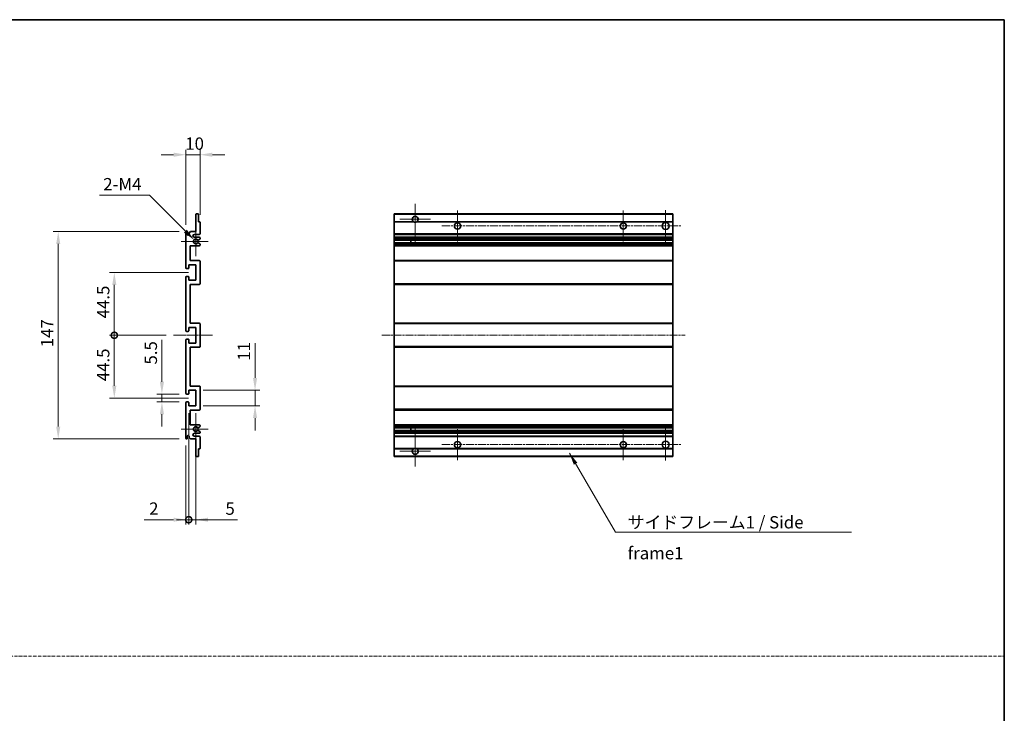
# Model space of a CAD drawing. Units: millimetres. Extents: x 3 to 8871, y 7 to 1131.
# Drawn here: x 4614 to 5312, y 499 to 991 of the extents above; entities that cross this region are included whole.
import ezdxf

# ---------------------------------------------------------------- set-up
doc = ezdxf.new("R2010")
doc.units = ezdxf.units.MM
doc.linetypes.add('CHAIN', pattern=[0.3543, 0.2362, -0.0295, 0.0591, -0.0295])
doc.linetypes.add('DASH_DOT', pattern=[0.37, 0.24, -0.06, 0.01, -0.06])
for name, color, linetype, lineweight in [('Border (ISO)', 7, 'Continuous', 35), ('Center Mark (ISO)', 131, 'Continuous', 18), ('Centerline (ISO)', 131, 'Continuous', 18), ('Dimension (ISO)', 7, 'Continuous', 18), ('Dimension (ISO) @ 1', 7, 'Continuous', 18), ('Sketch Geometry (ISO)', 7, 'Continuous', 18), ('Symbol (ISO)', 7, 'Continuous', 18), ('Symbol (ISO) @ 1', 7, 'Continuous', 18), ('Visible (ISO)', 7, 'Continuous', 35), ('Visible Narrow (ISO)', 7, 'Continuous', 25)]:
    doc.layers.add(name, color=color, linetype=linetype, lineweight=lineweight)
doc.styles.add('Note Text (TK)', font='MS PGothic.ttf')
doc.dimstyles.new('Default - Method 1b (TK)', dxfattribs={"dimscale": 4, "dimtxt": 2.5, "dimasz": 2.5, "dimexe": 1, "dimexo": 1.5, "dimgap": 1, "dimtad": 1, "dimtoh": 1, "dimrnd": 1e-08, "dimdsep": 46, "dimtxsty": 'Note Text (TK)', "dimcen": 0.09, "dimdle": 5, "dimclrd": 100, "dimclre": 100, "dimclrt": 7, "dimadec": 1, "dimazin": 1, "dimtfac": 1, "dimtmove": 0, "dimatfit": 3, "dimfxl": 1, "dimtolj": 1, "dimlwd": -1, "dimlwe": -1, "dimarcsym": 0})
doc.dimstyles.new('Default - Method 1b (TK)$7', dxfattribs={"dimscale": 4, "dimtxt": 2.5, "dimasz": 2.5, "dimexe": 1, "dimexo": 1.5, "dimgap": 1, "dimtad": 1, "dimtoh": 1, "dimrnd": 1e-08, "dimdsep": 46, "dimtxsty": 'Note Text (TK)', "dimcen": 0.09, "dimdle": 5, "dimclrd": 100, "dimclre": 100, "dimclrt": 7, "dimadec": 1, "dimazin": 1, "dimtfac": 1, "dimtmove": 0, "dimatfit": 3, "dimfxl": 1, "dimtolj": 1, "dimlwd": -1, "dimlwe": -1, "dimarcsym": 0})

# ---------------------------------------------------------------- blocks, each defined once
blk = doc.blocks.new('図面枠 tk図枠')
at = {"layer": 'Border (ISO)'}
for p, q in [((14.5, 289), (405.5, 289)), ((405.5, 289), (405.5, 8))]:
    blk.add_line(p, q, dxfattribs=at)
blk = doc.blocks.new('*D73')
at = {"layer": 'Defpoints', "color": 0}
for p in [(4741.62, 895.05), (4741.62, 847.25), (4731.62, 840.05)]:
    blk.add_point(p, dxfattribs=at)
at = {"layer": 'Dimension (ISO)', "color": 100}
for p, q in [((4722.87, 895.05), (4714.12, 895.05)), ((4731.62, 845.3), (4731.62, 898.55)), ((4731.62, 895.05), (4741.62, 895.05)), ((4741.62, 852.5), (4741.62, 898.55)), ((4750.37, 895.05), (4759.12, 895.05))]:
    blk.add_line(p, q, dxfattribs=at)
for points in [[(4722.87, 896.51), (4722.87, 893.6), (4731.62, 895.05)], [(4750.37, 896.51), (4750.37, 893.6), (4741.62, 895.05)]]:
    blk.add_solid(points, dxfattribs=at)
at = {"layer": 'Dimension (ISO)', "color": 7, "insert": (4731.15, 902.93), "char_height": 8.75, "attachment_point": 4, "style": 'Note Text (TK)'}
blk.add_mtext('\\A1;10', dxfattribs=at)
blk = doc.blocks.new('*D74')
at = {"layer": 'Defpoints', "color": 0}
for p in [(4737.48, 834.7), (4738.62, 833.55)]:
    blk.add_point(p, dxfattribs=at)
at = {"layer": 'Dimension (ISO)', "color": 100}
for p, q in [((4670.37, 866.29), (4705.89, 866.29)), ((4705.89, 866.29), (4731.29, 840.89))]:
    blk.add_line(p, q, dxfattribs=at)
blk.add_solid([(4732.32, 841.92), (4730.26, 839.86), (4737.48, 834.7)], dxfattribs=at)
at = {"layer": 'Dimension (ISO)', "color": 7, "insert": (4670.37, 874.16), "char_height": 8.75, "attachment_point": 4, "style": 'Note Text (TK)'}
blk.add_mtext('\\A1; \\fＭＳ Ｐゴシック|b0|i0;\\H8.7500;2-M4', dxfattribs=at)
blk = doc.blocks.new('*D75')
at = {"layer": 'Defpoints', "color": 0}
for p in [(4714.62, 719.8), (4732.12, 725.3), (4732.12, 719.8)]:
    blk.add_point(p, dxfattribs=at)
at = {"layer": 'Dimension (ISO)', "color": 100}
for p, q in [((4714.62, 734.05), (4714.62, 763.82)), ((4726.87, 725.3), (4711.12, 725.3)), ((4726.87, 719.8), (4711.12, 719.8)), ((4714.62, 719.8), (4714.62, 725.3)), ((4714.62, 711.05), (4714.62, 702.3))]:
    blk.add_line(p, q, dxfattribs=at)
for points in [[(4713.16, 734.05), (4716.08, 734.05), (4714.62, 725.3)], [(4713.16, 711.05), (4716.08, 711.05), (4714.62, 719.8)]]:
    blk.add_solid(points, dxfattribs=at)
at = {"layer": 'Dimension (ISO)', "color": 7, "insert": (4706.75, 746.3), "char_height": 8.75, "attachment_point": 4, "rotation": 90, "style": 'Note Text (TK)'}
blk.add_mtext('\\A1;5.5', dxfattribs=at)
blk = doc.blocks.new('_DotSmall')
at = {"color": 0, "linetype": 'ByBlock', "const_width": 0.5}
blk.add_lwpolyline([(-0.0625, 0, 1), (0.0625, 0, 1)], format="xyb", close=True, dxfattribs=at)
blk = doc.blocks.new('*D76')
at = {"layer": 'Defpoints', "color": 0}
for p in [(4722.87, 767.05), (4680.87, 722.55), (4738.62, 722.55)]:
    blk.add_point(p, dxfattribs=at)
at = {"layer": 'Dimension (ISO)', "color": 100}
for p, q in [((4717.62, 767.05), (4677.37, 767.05)), ((4680.87, 767.05), (4680.87, 731.3)), ((4733.37, 722.55), (4677.37, 722.55))]:
    blk.add_line(p, q, dxfattribs=at)
blk.add_solid([(4679.41, 731.3), (4682.33, 731.3), (4680.87, 722.55)], dxfattribs=at)
at = {"layer": 'Dimension (ISO)', "color": 100, "xscale": 8.75, "yscale": 8.75, "zscale": 8.75, "rotation": 90}
blk.add_blockref('_DotSmall', (4680.87, 767.05), dxfattribs=at)
at = {"layer": 'Dimension (ISO)', "color": 7, "insert": (4673, 734.48), "char_height": 8.75, "attachment_point": 4, "rotation": 90, "style": 'Note Text (TK)'}
blk.add_mtext('\\A1;44.5', dxfattribs=at)
blk = doc.blocks.new('*D77')
at = {"layer": 'Defpoints', "color": 0}
for p in [(4738.62, 811.55), (4680.87, 767.05), (4722.87, 767.05)]:
    blk.add_point(p, dxfattribs=at)
at = {"layer": 'Dimension (ISO)', "color": 100}
for p, q in [((4733.37, 811.55), (4677.37, 811.55)), ((4680.87, 802.8), (4680.87, 767.05)), ((4717.62, 767.05), (4677.37, 767.05))]:
    blk.add_line(p, q, dxfattribs=at)
blk.add_solid([(4679.41, 802.8), (4682.33, 802.8), (4680.87, 811.55)], dxfattribs=at)
at = {"layer": 'Dimension (ISO)', "color": 100, "xscale": 8.75, "yscale": 8.75, "zscale": 8.75, "rotation": 270}
blk.add_blockref('_DotSmall', (4680.87, 767.05), dxfattribs=at)
at = {"layer": 'Dimension (ISO)', "color": 7, "insert": (4673, 779.05), "char_height": 8.75, "attachment_point": 4, "rotation": 90, "style": 'Note Text (TK)'}
blk.add_mtext('\\A1;44.5', dxfattribs=at)
blk = doc.blocks.new('*D78')
at = {"layer": 'Defpoints', "color": 0}
for p in [(4641.12, 840.55), (4732.12, 840.55), (4732.12, 693.55)]:
    blk.add_point(p, dxfattribs=at)
at = {"layer": 'Dimension (ISO)', "color": 100}
for p, q in [((4726.87, 840.55), (4637.62, 840.55)), ((4641.12, 702.3), (4641.12, 831.8)), ((4726.87, 693.55), (4637.62, 693.55))]:
    blk.add_line(p, q, dxfattribs=at)
for points in [[(4639.66, 831.8), (4642.58, 831.8), (4641.12, 840.55)], [(4639.66, 702.3), (4642.58, 702.3), (4641.12, 693.55)]]:
    blk.add_solid(points, dxfattribs=at)
at = {"layer": 'Dimension (ISO)', "color": 7, "insert": (4633.25, 758.58), "char_height": 8.75, "attachment_point": 4, "rotation": 90, "style": 'Note Text (TK)'}
blk.add_mtext('\\A1;147', dxfattribs=at)
blk = doc.blocks.new('*D79')
at = {"layer": 'Defpoints', "color": 0}
for p in [(4738.62, 728.05), (4780.62, 728.05), (4738.62, 717.05)]:
    blk.add_point(p, dxfattribs=at)
at = {"layer": 'Dimension (ISO)', "color": 100}
for p, q in [((4780.62, 736.8), (4780.62, 761.55)), ((4743.87, 728.05), (4784.12, 728.05)), ((4780.62, 717.05), (4780.62, 728.05)), ((4743.87, 717.05), (4784.12, 717.05)), ((4780.62, 708.3), (4780.62, 699.55))]:
    blk.add_line(p, q, dxfattribs=at)
for points in [[(4779.16, 736.8), (4782.08, 736.8), (4780.62, 728.05)], [(4779.16, 708.3), (4782.08, 708.3), (4780.62, 717.05)]]:
    blk.add_solid(points, dxfattribs=at)
at = {"layer": 'Dimension (ISO)', "color": 7, "insert": (4772.75, 749.05), "char_height": 8.75, "attachment_point": 4, "rotation": 90, "style": 'Note Text (TK)'}
blk.add_mtext('\\A1;11', dxfattribs=at)
blk = doc.blocks.new('*D80')
at = {"layer": 'Defpoints', "color": 0}
for p in [(4733.62, 717.05), (4731.62, 694.05), (4733.62, 636.3)]:
    blk.add_point(p, dxfattribs=at)
at = {"layer": 'Dimension (ISO)', "color": 100}
for p, q in [((4733.62, 711.8), (4733.62, 632.8)), ((4731.62, 688.8), (4731.62, 632.8)), ((4722.87, 636.3), (4702.05, 636.3)), ((4733.62, 636.3), (4731.62, 636.3)), ((4733.62, 636.3), (4751.12, 636.3))]:
    blk.add_line(p, q, dxfattribs=at)
blk.add_solid([(4722.87, 637.76), (4722.87, 634.85), (4731.62, 636.3)], dxfattribs=at)
at = {"layer": 'Dimension (ISO)', "color": 100, "xscale": 8.75, "yscale": 8.75, "zscale": 8.75, "rotation": 180}
blk.add_blockref('_DotSmall', (4733.62, 636.3), dxfattribs=at)
at = {"layer": 'Dimension (ISO)', "color": 7, "insert": (4705.55, 644.18), "char_height": 8.75, "attachment_point": 4, "style": 'Note Text (TK)'}
blk.add_mtext('\\A1;2', dxfattribs=at)
blk = doc.blocks.new('*D61')
at = {"layer": 'Defpoints', "color": 0}
for p in [(4733.62, 717.05), (4738.62, 717.05), (4738.62, 636.3)]:
    blk.add_point(p, dxfattribs=at)
at = {"layer": 'Dimension (ISO)', "color": 100}
for p, q in [((4733.62, 711.8), (4733.62, 632.8)), ((4738.62, 711.8), (4738.62, 632.8)), ((4733.62, 636.3), (4724.87, 636.3)), ((4733.62, 636.3), (4738.62, 636.3)), ((4747.37, 636.3), (4768.19, 636.3))]:
    blk.add_line(p, q, dxfattribs=at)
blk.add_solid([(4747.37, 637.76), (4747.37, 634.85), (4738.62, 636.3)], dxfattribs=at)
at = {"layer": 'Dimension (ISO)', "color": 100, "xscale": 8.75, "yscale": 8.75, "zscale": 8.75}
blk.add_blockref('_DotSmall', (4733.62, 636.3), dxfattribs=at)
at = {"layer": 'Dimension (ISO)', "color": 7, "insert": (4759.62, 644.18), "char_height": 8.75, "attachment_point": 4, "style": 'Note Text (TK)'}
blk.add_mtext('\\A1;5', dxfattribs=at)

msp = doc.modelspace()

# ---------------------------------------------------------------- linework, layer by layer
at = {"layer": 'Center Mark (ISO)', "linetype": 'CHAIN', "ltscale": 9.00068}
for p, q in [((4894.0984, 860.154), (4894.0984, 831.804)), ((4894.0984, 702.304), (4894.0984, 673.954))]:
    msp.add_line(p, q, dxfattribs=at)
at = {"layer": 'Center Mark (ISO)', "linetype": 'CHAIN', "ltscale": 6.984632}
for p, q in [((4924.0984, 855.554), (4924.0984, 833.554)), ((5041.5984, 855.554), (5041.5984, 833.554)), ((4924.0984, 700.554), (4924.0984, 678.554)), ((5041.5984, 700.554), (5041.5984, 678.554))]:
    msp.add_line(p, q, dxfattribs=at)
at = {"layer": 'Center Mark (ISO)', "linetype": 'CHAIN', "ltscale": 7.143376}
for p, q in [((5071.5984, 855.804), (5071.5984, 833.304)), ((5071.5984, 700.804), (5071.5984, 678.304))]:
    msp.add_line(p, q, dxfattribs=at)
at = {"layer": 'Center Mark (ISO)', "linetype": 'CHAIN', "ltscale": 6.889386}
for p, q in [((4904.9484, 849.304), (4883.2484, 849.304)), ((4904.9484, 684.804), (4883.2484, 684.804))]:
    msp.add_line(p, q, dxfattribs=at)
at = {"layer": 'Center Mark (ISO)', "linetype": 'CHAIN', "ltscale": 6.585233}
for p, q in [((4738.6216, 843.925), (4738.6216, 823.183)), ((4738.6216, 710.925), (4738.6216, 690.183))]:
    msp.add_line(p, q, dxfattribs=at)
at = {"layer": 'Center Mark (ISO)', "linetype": 'CHAIN', "ltscale": 6.070585}
for p, q in [((4747.3716, 833.554), (4728.2506, 833.554)), ((4747.3716, 700.554), (4728.2506, 700.554))]:
    msp.add_line(p, q, dxfattribs=at)
at = {"layer": 'Centerline (ISO)', "linetype": 'CHAIN', "ltscale": 23.990969}
for p, q in [((4913.0984, 844.554), (5082.8484, 844.554)), ((4870.3484, 767.054), (5085.3484, 767.054)), ((4913.0984, 689.554), (5082.8484, 689.554))]:
    msp.add_line(p, q, dxfattribs=at)
at = {"layer": 'Centerline (ISO)', "linetype": 'CHAIN', "ltscale": 8.730815}
msp.add_line((4722.8716, 767.054), (4750.3716, 767.054), dxfattribs=at)
at = {"layer": 'Sketch Geometry (ISO)', "color": 4, "linetype": 'DASH_DOT', "lineweight": 18, "ltscale": 9.032109}
msp.add_line((3943.0995, 539.4784), (5311.5995, 539.4784), dxfattribs=at)
at = {"layer": 'Visible (ISO)'}
for p, q in [((4738.6216, 840.554), (4738.6216, 852.754)), ((4738.9216, 853.054), (4740.3216, 853.054)), ((4740.6216, 852.754), (4740.6216, 847.554)), ((4879.0984, 852.754), (4879.0984, 853.054)), ((5076.5984, 853.054), (4879.0984, 853.054)), ((4879.0984, 852.754), (4879.0984, 847.554)), ((5076.5984, 853.054), (5076.5984, 852.754)), ((5076.5984, 847.554), (5076.5984, 852.754)), ((4740.6216, 847.554), (4741.3216, 847.554)), ((4741.6216, 847.254), (4741.6216, 839.054)), ((4879.0984, 847.254), (4879.0984, 847.554)), ((4892.9375, 847.554), (4879.0984, 847.554)), ((4879.0984, 847.254), (4879.0984, 839.054)), ((5076.5984, 847.554), (4895.2592, 847.554)), ((5076.5984, 847.554), (5076.5984, 847.254)), ((5076.5984, 839.054), (5076.5984, 847.254)), ((4731.6216, 814.804), (4731.6216, 840.054)), ((4732.6216, 840.054), (4732.6216, 838.654)), ((4733.9716, 839.554), (4734.9716, 840.554)), ((4733.9716, 838.654), (4733.9716, 839.554)), ((4734.9716, 840.554), (4738.6216, 840.554)), ((4741.1216, 838.554), (4737.6216, 838.554)), ((4879.0984, 838.554), (4879.0984, 839.054)), ((4879.0984, 838.554), (4879.0984, 836.554)), ((5076.5984, 838.554), (4879.0984, 838.554)), ((5076.5984, 839.054), (5076.5984, 838.554)), ((5076.5984, 836.554), (5076.5984, 838.554)), ((4734.6216, 830.554), (4734.6216, 820.054)), ((4741.1216, 830.554), (4734.6216, 830.554)), ((4737.6216, 836.554), (4741.1216, 836.554)), ((4740.1951, 832.5608), (4741.4685, 831.8458)), ((4741.4716, 835.2841), (4740.1983, 834.549)), ((4741.6216, 836.054), (4741.6216, 835.5439)), ((4741.6216, 831.5842), (4741.6216, 831.054)), ((4879.0984, 836.054), (4879.0984, 836.554)), ((5076.5984, 836.554), (4879.0984, 836.554)), ((4879.0984, 836.054), (4879.0984, 835.5439)), ((4879.0984, 835.2841), (4879.0984, 835.5439)), ((4879.0984, 835.2841), (4879.0984, 834.549)), ((4879.0984, 834.5088), (4879.0984, 834.549)), ((5076.5984, 834.5088), (4879.0984, 834.5088)), ((4879.0984, 832.5992), (4879.0984, 834.5088)), ((4879.0984, 832.5608), (4879.0984, 832.5992)), ((5076.5984, 832.5992), (4879.0984, 832.5992)), ((4879.0984, 832.5608), (4879.0984, 831.8458)), ((4879.0984, 831.5842), (4879.0984, 831.8458)), ((4879.0984, 831.5842), (4879.0984, 831.054)), ((4879.0984, 830.554), (4879.0984, 831.054)), ((4879.0984, 830.554), (4879.0984, 820.054)), ((5076.5984, 830.554), (4879.0984, 830.554)), ((4890.8984, 834.5088), (4890.8984, 832.5992)), ((4890.911, 834.5088), (4890.911, 832.5992)), ((5076.5984, 836.554), (5076.5984, 836.054)), ((5076.5984, 835.5439), (5076.5984, 836.054)), ((5076.5984, 835.5439), (5076.5984, 835.2841)), ((5076.5984, 834.549), (5076.5984, 835.2841)), ((5076.5984, 834.549), (5076.5984, 834.5088)), ((5076.5984, 832.5992), (5076.5984, 834.5088)), ((5076.5984, 832.5992), (5076.5984, 832.5608)), ((5076.5984, 831.8458), (5076.5984, 832.5608)), ((5076.5984, 831.8458), (5076.5984, 831.5842)), ((5076.5984, 831.054), (5076.5984, 831.5842)), ((5076.5984, 831.054), (5076.5984, 830.554)), ((5076.5984, 820.054), (5076.5984, 830.554)), ((4733.6216, 817.054), (4733.6216, 814.604)), ((4738.6216, 817.054), (4733.6216, 817.054)), ((4734.6216, 820.054), (4741.1216, 820.054)), ((4738.6216, 806.054), (4738.6216, 817.054)), ((4741.6216, 819.554), (4741.6216, 803.554)), ((4879.0984, 819.554), (4879.0984, 820.054)), ((5076.5984, 820.054), (4879.0984, 820.054)), ((4879.0984, 819.554), (4879.0984, 803.554)), ((5076.5984, 820.054), (5076.5984, 819.554)), ((5076.5984, 803.554), (5076.5984, 819.554)), ((4733.3216, 814.304), (4732.1216, 814.304)), ((4731.6216, 770.304), (4731.6216, 808.304)), ((4732.1216, 808.804), (4733.3216, 808.804)), ((4733.6216, 808.504), (4733.6216, 806.054)), ((4733.6216, 806.054), (4738.6216, 806.054)), ((4734.6216, 803.054), (4734.6216, 775.554)), ((4741.1216, 803.054), (4734.6216, 803.054)), ((4879.0984, 803.054), (4879.0984, 803.554)), ((4879.0984, 803.054), (4879.0984, 775.554)), ((5076.5984, 803.054), (4879.0984, 803.054)), ((5076.5984, 803.554), (5076.5984, 803.054)), ((5076.5984, 775.554), (5076.5984, 803.054)), ((4734.6216, 775.554), (4741.1216, 775.554)), ((4741.6216, 775.054), (4741.6216, 759.054)), ((4879.0984, 775.054), (4879.0984, 775.554)), ((5076.5984, 775.554), (4879.0984, 775.554)), ((4879.0984, 775.054), (4879.0984, 759.054)), ((5076.5984, 775.554), (5076.5984, 775.054)), ((5076.5984, 759.054), (5076.5984, 775.054)), ((4733.3216, 769.804), (4732.1216, 769.804)), ((4733.6216, 772.554), (4733.6216, 770.104)), ((4738.6216, 772.554), (4733.6216, 772.554)), ((4738.6216, 761.554), (4738.6216, 772.554)), ((4731.6216, 725.804), (4731.6216, 763.804)), ((4732.1216, 764.304), (4733.3216, 764.304)), ((4733.6216, 764.004), (4733.6216, 761.554)), ((4733.6216, 761.554), (4738.6216, 761.554)), ((4734.6216, 758.554), (4734.6216, 731.054)), ((4741.1216, 758.554), (4734.6216, 758.554)), ((4879.0984, 758.554), (4879.0984, 759.054)), ((4879.0984, 758.554), (4879.0984, 731.054)), ((5076.5984, 758.554), (4879.0984, 758.554)), ((5076.5984, 759.054), (5076.5984, 758.554)), ((5076.5984, 731.054), (5076.5984, 758.554)), ((4733.6216, 728.054), (4733.6216, 725.604)), ((4738.6216, 728.054), (4733.6216, 728.054)), ((4734.6216, 731.054), (4741.1216, 731.054)), ((4738.6216, 717.054), (4738.6216, 728.054)), ((4741.6216, 730.554), (4741.6216, 714.554)), ((4879.0984, 730.554), (4879.0984, 731.054)), ((5076.5984, 731.054), (4879.0984, 731.054)), ((4879.0984, 730.554), (4879.0984, 714.554)), ((5076.5984, 731.054), (5076.5984, 730.554)), ((5076.5984, 714.554), (5076.5984, 730.554)), ((4731.6216, 694.054), (4731.6216, 719.304)), ((4733.3216, 725.304), (4732.1216, 725.304)), ((4732.1216, 719.804), (4733.3216, 719.804)), ((4733.6216, 719.504), (4733.6216, 717.054)), ((4733.6216, 717.054), (4738.6216, 717.054)), ((4734.6216, 714.054), (4734.6216, 703.554)), ((4741.1216, 714.054), (4734.6216, 714.054)), ((4879.0984, 714.054), (4879.0984, 714.554)), ((4879.0984, 714.054), (4879.0984, 703.554)), ((5076.5984, 714.054), (4879.0984, 714.054)), ((5076.5984, 714.554), (5076.5984, 714.054)), ((5076.5984, 703.554), (5076.5984, 714.054)), ((4734.6216, 703.554), (4741.1216, 703.554)), ((4741.4685, 702.2623), (4740.1951, 701.5473)), ((4740.1983, 699.5591), (4741.4716, 698.824)), ((4741.6216, 703.054), (4741.6216, 702.5239)), ((4741.6216, 698.5642), (4741.6216, 698.054)), ((4879.0984, 703.054), (4879.0984, 703.554)), ((5076.5984, 703.554), (4879.0984, 703.554)), ((4879.0984, 703.054), (4879.0984, 702.5239)), ((4879.0984, 702.2623), (4879.0984, 702.5239)), ((4879.0984, 702.2623), (4879.0984, 701.5473)), ((4879.0984, 701.5089), (4879.0984, 701.5473)), ((4879.0984, 699.5993), (4879.0984, 701.5089)), ((5076.5984, 701.5089), (4879.0984, 701.5089)), ((4879.0984, 699.5591), (4879.0984, 699.5993)), ((5076.5984, 699.5993), (4879.0984, 699.5993)), ((4879.0984, 699.5591), (4879.0984, 698.824)), ((4879.0984, 698.5642), (4879.0984, 698.824)), ((4879.0984, 698.5642), (4879.0984, 698.054)), ((4879.0984, 697.554), (4879.0984, 698.054)), ((4890.8984, 701.5089), (4890.8984, 699.5993)), ((4890.911, 701.5089), (4890.911, 699.5993)), ((5076.5984, 703.554), (5076.5984, 703.054)), ((5076.5984, 702.5239), (5076.5984, 703.054)), ((5076.5984, 702.5239), (5076.5984, 702.2623)), ((5076.5984, 701.5473), (5076.5984, 702.2623)), ((5076.5984, 701.5473), (5076.5984, 701.5089)), ((5076.5984, 699.5993), (5076.5984, 701.5089)), ((5076.5984, 699.5993), (5076.5984, 699.5591)), ((5076.5984, 698.824), (5076.5984, 699.5591)), ((5076.5984, 698.824), (5076.5984, 698.5642)), ((5076.5984, 698.054), (5076.5984, 698.5642)), ((5076.5984, 698.054), (5076.5984, 697.554)), ((4732.6216, 695.454), (4732.6216, 694.054)), ((4733.9716, 694.554), (4733.9716, 695.454)), ((4734.9716, 693.554), (4733.9716, 694.554)), ((4738.6216, 693.554), (4734.9716, 693.554)), ((4741.1216, 697.554), (4737.6216, 697.554)), ((4737.6216, 695.554), (4741.1216, 695.554)), ((4738.6216, 681.354), (4738.6216, 693.554)), ((4741.6216, 695.054), (4741.6216, 686.854)), ((4879.0984, 697.554), (4879.0984, 695.554)), ((5076.5984, 697.554), (4879.0984, 697.554)), ((4879.0984, 695.054), (4879.0984, 695.554)), ((5076.5984, 695.554), (4879.0984, 695.554)), ((4879.0984, 695.054), (4879.0984, 686.854)), ((5076.5984, 695.554), (5076.5984, 697.554)), ((5076.5984, 695.554), (5076.5984, 695.054)), ((5076.5984, 686.854), (5076.5984, 695.054)), ((4740.6216, 686.554), (4740.6216, 681.354)), ((4741.3216, 686.554), (4740.6216, 686.554)), ((4879.0984, 686.554), (4879.0984, 686.854)), ((4879.0984, 686.554), (4879.0984, 681.354)), ((4892.9375, 686.554), (4879.0984, 686.554)), ((5076.5984, 686.554), (4895.2592, 686.554)), ((5076.5984, 686.854), (5076.5984, 686.554)), ((5076.5984, 681.354), (5076.5984, 686.554)), ((4740.3216, 681.054), (4738.9216, 681.054)), ((4879.0984, 681.054), (4879.0984, 681.354)), ((5076.5984, 681.054), (4879.0984, 681.054)), ((5076.5984, 681.354), (5076.5984, 681.054))]:
    msp.add_line(p, q, dxfattribs=at)
for centre, radius in [((4924.0984, 844.554), 2.25), ((5041.5984, 844.554), 2.25), ((5071.5984, 844.554), 2.5), ((4924.0984, 689.554), 2.25), ((5041.5984, 689.554), 2.25), ((5071.5984, 689.554), 2.5)]:
    msp.add_circle(centre, radius, dxfattribs=at)
for centre, radius, start, end in [((4738.9216, 852.754), 0.3, 90, 180), ((4740.3216, 852.754), 0.3, 0, 90), ((4894.0984, 849.304), 2.1, 303.5573098, 236.4426902), ((4741.3216, 847.254), 0.3, 0, 90), ((4894.0984, 849.304), 2.1, 257.4720946, 282.5279054), ((4732.1216, 840.054), 0.5, 0, 180), ((4733.2966, 838.7337), 0.6797, 186.7329213, 353.2670787), ((4737.6216, 837.554), 1, 90, 270), ((4741.1216, 839.054), 0.5, 270, 0), ((4738.6216, 833.554), 1.621, 37.7283889, 322.2671998), ((4738.6216, 833.554), 1.6, 41.3289876, 318.6666011), ((4740.0483, 832.2992), 0.3, 60.6854743, 118.8302705), ((4740.0483, 834.8088), 0.3, 241.1653183, 300), ((4741.1216, 836.054), 0.5, 0, 90), ((4741.1216, 831.054), 0.5, 270, 0), ((4741.3216, 831.5842), 0.3, 0, 60.6854743), ((4741.3216, 835.5439), 0.3, 300, 0), ((4741.1216, 819.554), 0.5, 0, 90), ((4732.1216, 814.804), 0.5, 180, 270), ((4733.3216, 814.604), 0.3, 270, 0), ((4732.1216, 808.304), 0.5, 90, 180), ((4733.3216, 808.504), 0.3, 0, 90), ((4741.1216, 803.554), 0.5, 270, 0), ((4741.1216, 775.054), 0.5, 0, 90), ((4732.1216, 770.304), 0.5, 180, 270), ((4733.3216, 770.104), 0.3, 270, 0), ((4732.1216, 763.804), 0.5, 90, 180), ((4733.3216, 764.004), 0.3, 0, 90), ((4741.1216, 759.054), 0.5, 270, 0), ((4732.1216, 725.804), 0.5, 180, 270), ((4741.1216, 730.554), 0.5, 0, 90), ((4732.1216, 719.304), 0.5, 90, 180), ((4733.3216, 725.604), 0.3, 270, 0), ((4733.3216, 719.504), 0.3, 0, 90), ((4741.1216, 714.554), 0.5, 270, 0), ((4738.6216, 700.554), 1.621, 37.7328002, 322.2716111), ((4738.6216, 700.554), 1.6, 41.3333989, 318.6710124), ((4740.0483, 701.8089), 0.3, 241.1697295, 299.3145257), ((4740.0483, 699.2993), 0.3, 60, 118.8346817), ((4741.1216, 703.054), 0.5, 0, 90), ((4741.1216, 698.054), 0.5, 270, 0), ((4741.3216, 702.5239), 0.3, 299.3145257, 0), ((4741.3216, 698.5642), 0.3, 0, 60), ((4732.1216, 694.054), 0.5, 180, 0), ((4733.2966, 695.3744), 0.6797, 6.7329213, 173.2670787), ((4737.6216, 696.554), 1, 90, 270), ((4741.1216, 695.054), 0.5, 0, 90), ((4741.3216, 686.854), 0.3, 270, 0), ((4894.0984, 684.804), 2.1, 123.5573098, 56.4426902), ((4894.0984, 684.804), 2.1, 77.4720946, 102.5279054), ((4738.9216, 681.354), 0.3, 180, 270), ((4740.3216, 681.354), 0.3, 270, 0)]:
    msp.add_arc(centre, radius, start, end, dxfattribs=at)
for points, knots in [([(4893.6428, 847.254), (4893.5339, 847.2783), (4893.4283, 847.3112), (4893.2556, 847.3788), (4893.1663, 847.4206), (4893.0682, 847.4737), (4893.0341, 847.4935), (4892.9895, 847.5205), (4892.9707, 847.5324), (4892.9447, 847.5492), (4892.9375, 847.554), (4892.9375, 847.554)], [-0.0853709179, -0.0853709179, -0.0853709179, -0.0853709179, -0.0545116262, -0.0545116262, -0.0293355354, -0.0293355354, -0.0179856969, -0.0179856969, -0.0089928485, -0.0089928485, 0, 0, 0, 0]), ([(4895.2592, 847.554), (4895.2592, 847.554), (4895.252, 847.5492), (4895.226, 847.5324), (4895.2072, 847.5205), (4895.1626, 847.4935), (4895.1285, 847.4737), (4895.0304, 847.4206), (4894.9411, 847.3788), (4894.7684, 847.3112), (4894.6628, 847.2783), (4894.5539, 847.254)], [-0.2570614387, -0.2570614387, -0.2570614387, -0.2570614387, -0.2480685903, -0.2480685903, -0.2390757418, -0.2390757418, -0.2277259033, -0.2277259033, -0.2025498125, -0.2025498125, -0.1716905209, -0.1716905209, -0.1716905209, -0.1716905209]), ([(4739.9036, 832.562), (4739.9034, 832.5619), (4739.9032, 832.5618), (4739.8728, 832.545), (4739.845, 832.5224), (4739.823, 832.4973)], [0.1421941886, 0.1421941886, 0.1421941886, 0.1421941886, 0.1422543788, 0.1422543788, 0.1522671185, 0.1522671185, 0.1522671185, 0.1522671185]), ([(4739.8231, 834.6107), (4739.8451, 834.5856), (4739.8729, 834.563), (4739.9033, 834.5462), (4739.9035, 834.5461), (4739.9037, 834.546)], [0.1522671185, 0.1522671185, 0.1522671185, 0.1522671185, 0.1622798581, 0.1622798581, 0.1623400483, 0.1623400483, 0.1623400483, 0.1623400483]), ([(4739.823, 701.6108), (4739.845, 701.5857), (4739.8728, 701.5631), (4739.9032, 701.5463), (4739.9034, 701.5462), (4739.9036, 701.5461)], [0.1522671185, 0.1522671185, 0.1522671185, 0.1522671185, 0.1622798581, 0.1622798581, 0.1623400483, 0.1623400483, 0.1623400483, 0.1623400483]), ([(4739.9037, 699.5621), (4739.9035, 699.562), (4739.9033, 699.5619), (4739.8729, 699.5451), (4739.8451, 699.5225), (4739.8231, 699.4974)], [0.1421941886, 0.1421941886, 0.1421941886, 0.1421941886, 0.1422543788, 0.1422543788, 0.1522671185, 0.1522671185, 0.1522671185, 0.1522671185]), ([(4892.9375, 686.554), (4892.9375, 686.554), (4892.9447, 686.5589), (4892.9707, 686.5757), (4892.9895, 686.5876), (4893.0341, 686.6146), (4893.0682, 686.6344), (4893.1663, 686.6874), (4893.2556, 686.7293), (4893.4283, 686.7969), (4893.5339, 686.8298), (4893.6428, 686.854)], [-0.2570614387, -0.2570614387, -0.2570614387, -0.2570614387, -0.2480685903, -0.2480685903, -0.2390757418, -0.2390757418, -0.2277259033, -0.2277259033, -0.2025498125, -0.2025498125, -0.1716905209, -0.1716905209, -0.1716905209, -0.1716905209]), ([(4894.5539, 686.854), (4894.6628, 686.8298), (4894.7684, 686.7969), (4894.9411, 686.7293), (4895.0304, 686.6874), (4895.1285, 686.6344), (4895.1626, 686.6146), (4895.2072, 686.5876), (4895.226, 686.5757), (4895.252, 686.5589), (4895.2592, 686.554), (4895.2592, 686.554)], [-0.0853709179, -0.0853709179, -0.0853709179, -0.0853709179, -0.0545116262, -0.0545116262, -0.0293355354, -0.0293355354, -0.0179856969, -0.0179856969, -0.0089928485, -0.0089928485, 0, 0, 0, 0])]:
    msp.add_open_spline(points, degree=3, knots=knots, dxfattribs=at)
at = {"layer": 'Visible Narrow (ISO)'}
for p, q in [((5076.5984, 852.754), (4879.0984, 852.754)), ((4893.6428, 847.254), (4879.0984, 847.254)), ((5076.5984, 847.254), (4894.5539, 847.254)), ((5076.5984, 839.054), (4879.0984, 839.054)), ((5076.5984, 836.054), (4879.0984, 836.054)), ((5076.5984, 835.5439), (4879.0984, 835.5439)), ((5076.5984, 835.2841), (4879.0984, 835.2841)), ((5076.5984, 834.549), (4879.0984, 834.549)), ((5076.5984, 832.5608), (4879.0984, 832.5608)), ((5076.5984, 831.8458), (4879.0984, 831.8458)), ((5076.5984, 831.5842), (4879.0984, 831.5842)), ((5076.5984, 831.054), (4879.0984, 831.054)), ((5076.5984, 819.554), (4879.0984, 819.554)), ((5076.5984, 803.554), (4879.0984, 803.554)), ((5076.5984, 775.054), (4879.0984, 775.054)), ((5076.5984, 759.054), (4879.0984, 759.054)), ((5076.5984, 730.554), (4879.0984, 730.554)), ((5076.5984, 714.554), (4879.0984, 714.554)), ((5076.5984, 703.054), (4879.0984, 703.054)), ((5076.5984, 702.5239), (4879.0984, 702.5239)), ((5076.5984, 702.2623), (4879.0984, 702.2623)), ((5076.5984, 701.5473), (4879.0984, 701.5473)), ((5076.5984, 699.5591), (4879.0984, 699.5591)), ((5076.5984, 698.824), (4879.0984, 698.824)), ((5076.5984, 698.5642), (4879.0984, 698.5642)), ((5076.5984, 698.054), (4879.0984, 698.054)), ((5076.5984, 695.054), (4879.0984, 695.054)), ((4893.6428, 686.854), (4879.0984, 686.854)), ((5076.5984, 686.854), (4894.5539, 686.854)), ((5076.5984, 681.354), (4879.0984, 681.354))]:
    msp.add_line(p, q, dxfattribs=at)

# ---------------------------------------------------------------- block references
at = {"xscale": 3.5, "yscale": 3.5, "zscale": 3.5}
msp.add_blockref('図面枠 tk図枠', (3892.3494, -20.7051), dxfattribs=at)

# ---------------------------------------------------------------- texts
at = {"layer": 'Symbol (ISO)', "color": 7, "insert": (5044.6976, 638.8449), "char_height": 8.75, "width": 166.505847, "attachment_point": 1, "line_spacing_factor": 1.5, "style": 'Note Text (TK)'}
msp.add_mtext('{\\fＭＳ Ｐゴシック|b0|i0;サイドフレーム1 / Side frame1}', dxfattribs=at)

# ---------------------------------------------------------------- dimensions: what is measured, and where the dimension line sits
at = {"layer": 'Dimension (ISO) @ 1', "color": 100}
dim = msp.add_linear_dim(base=(4741.6216, 895.054), p1=(4731.6216, 840.054), p2=(4741.6216, 847.254), dimstyle='Default - Method 1b (TK)', override={"dimscale": 1, "dimtxt": 8.75, "dimasz": 8.75, "dimexe": 3.5, "dimexo": 5.25, "dimgap": 3.5, "dimtoh": 0, "dimdec": 2, "dimcen": 0.315, "dimtol": 0, "dimlim": 0, "dimtp": 0, "dimtm": 0, "dimtdec": 2, "dimtix": 0, "dimtofl": 1, "dimtmove": 0, "dimatfit": 1}, dxfattribs=at)
dim.commit()
dim.dimension.update_dxf_attribs({"geometry": '*D73', "text_midpoint": (4736.6216, 895.054), "dimtype": 128})
dim = msp.add_radius_dim(center=(4738.6216, 833.554), mpoint=(4737.4754, 834.7003), text=' \\fＭＳ Ｐゴシック|b0|i0;\\H8.7500;2-M4', dimstyle='Default - Method 1b (TK)', override={"dimscale": 1, "dimtxt": 8.75, "dimasz": 8.75, "dimexe": 3.5, "dimexo": 5.25, "dimgap": 3.5, "dimtih": 1, "dimdec": 2, "dimlfac": 1, "dimcen": 0, "dimtol": 0, "dimlim": 0, "dimtp": 0, "dimtm": 0, "dimtdec": 2, "dimtix": 0, "dimtofl": 0, "dimtmove": 0, "dimatfit": 3}, dxfattribs=at)
dim.commit()
dim.dimension.update_dxf_attribs({"geometry": '*D74', "text_midpoint": (4686.3792, 866.2879), "dimtype": 132})
for base, p1, p2, angle, override, picture, middle in [((4641.1216, 840.554), (4732.1216, 693.554), (4732.1216, 840.554), 90, {"dimscale": 1, "dimtxt": 8.75, "dimasz": 8.75, "dimexe": 3.5, "dimexo": 5.25, "dimgap": 3.5, "dimtoh": 0, "dimdec": 2, "dimcen": 0.315, "dimtol": 0, "dimlim": 0, "dimtp": 0, "dimtm": 0, "dimtdec": 2, "dimtix": 0, "dimtofl": 0, "dimtmove": 0, "dimatfit": 1}, '*D78', (4641.1216, 767.054)), ((4680.8716, 767.054), (4738.6216, 811.554), (4722.8716, 767.054), 90, {"dimscale": 1, "dimtxt": 8.75, "dimasz": 8.75, "dimexe": 3.5, "dimexo": 5.25, "dimgap": 3.5, "dimtoh": 0, "dimdec": 2, "dimblk2": 'DotSmall', "dimsah": 1, "dimcen": 0.315, "dimdle": 0, "dimtol": 0, "dimlim": 0, "dimtp": 0, "dimtm": 0, "dimtdec": 2, "dimtix": 0, "dimtofl": 0, "dimtmove": 0, "dimatfit": 1}, '*D77', (4680.8716, 789.339)), ((4680.8716, 722.554), (4722.8716, 767.054), (4738.6216, 722.554), 90, {"dimscale": 1, "dimtxt": 8.75, "dimasz": 8.75, "dimexe": 3.5, "dimexo": 5.25, "dimgap": 3.5, "dimtoh": 0, "dimdec": 2, "dimblk1": 'DotSmall', "dimsah": 1, "dimcen": 0.315, "dimdle": 0, "dimtol": 0, "dimlim": 0, "dimtp": 0, "dimtm": 0, "dimtdec": 2, "dimtix": 0, "dimtofl": 0, "dimtmove": 0, "dimatfit": 1}, '*D76', (4680.8716, 744.769)), ((4714.6216, 719.804), (4732.1216, 725.304), (4732.1216, 719.804), 90, {"dimscale": 1, "dimtxt": 8.75, "dimasz": 8.75, "dimexe": 3.5, "dimexo": 5.25, "dimgap": 3.5, "dimtoh": 0, "dimdec": 2, "dimcen": 0.315, "dimtol": 0, "dimlim": 0, "dimtp": 0, "dimtm": 0, "dimtdec": 2, "dimtix": 0, "dimtofl": 1, "dimtmove": 0, "dimatfit": 1}, '*D75', (4714.6216, 753.314)), ((4780.6216, 728.054), (4738.6216, 717.054), (4738.6216, 728.054), 90, {"dimscale": 1, "dimtxt": 8.75, "dimasz": 8.75, "dimexe": 3.5, "dimexo": 5.25, "dimgap": 3.5, "dimtoh": 0, "dimdec": 2, "dimcen": 0.315, "dimtol": 0, "dimlim": 0, "dimtp": 0, "dimtm": 0, "dimtdec": 2, "dimtix": 0, "dimtofl": 1, "dimtmove": 0, "dimatfit": 1}, '*D79', (4780.6216, 753.5533)), ((4733.6216, 636.304), (4731.6216, 694.054), (4733.6216, 717.054), 180, {"dimscale": 1, "dimtxt": 8.75, "dimasz": 8.75, "dimexe": 3.5, "dimexo": 5.25, "dimgap": 3.5, "dimtoh": 0, "dimdec": 2, "dimblk2": 'DotSmall', "dimsah": 1, "dimcen": 0.315, "dimdle": 0, "dimtol": 0, "dimlim": 0, "dimtp": 0, "dimtm": 0, "dimtdec": 2, "dimtix": 0, "dimtofl": 1, "dimtmove": 0, "dimatfit": 1}, '*D80', (4708.0861, 636.304)), ((4738.6216, 636.304), (4733.6216, 717.054), (4738.6216, 717.054), 180, {"dimscale": 1, "dimtxt": 8.75, "dimasz": 8.75, "dimexe": 3.5, "dimexo": 5.25, "dimgap": 3.5, "dimtoh": 0, "dimdec": 2, "dimblk1": 'DotSmall', "dimsah": 1, "dimcen": 0.315, "dimdle": 0, "dimtol": 0, "dimlim": 0, "dimtp": 0, "dimtm": 0, "dimtdec": 2, "dimtix": 0, "dimtofl": 1, "dimtmove": 0, "dimatfit": 1}, '*D61', (4762.1571, 636.304))]:
    dim = msp.add_linear_dim(base=base, p1=p1, p2=p2, angle=angle, dimstyle='Default - Method 1b (TK)', override=override, dxfattribs=at)
    dim.commit()
    dim.dimension.update_dxf_attribs({"geometry": picture, "text_midpoint": middle, "dimtype": 128})

# ---------------------------------------------------------------- leaders
at = {"layer": 'Symbol (ISO) @ 1', "color": 100, "annotation_type": 0, "has_hookline": 1, "hookline_direction": 0, "text_width": 158.6435}
msp.add_leader([(5003.3821, 683.5833), (5035.9476, 627.5039), (5044.6976, 627.5039)], dimstyle='Default - Method 1b (TK)$7', override={"dimscale": 1, "dimtxt": 8.75, "dimasz": 8.75, "dimgap": 0, "dimtad": 1}, dxfattribs=at)

doc.saveas('drawing.dxf')
